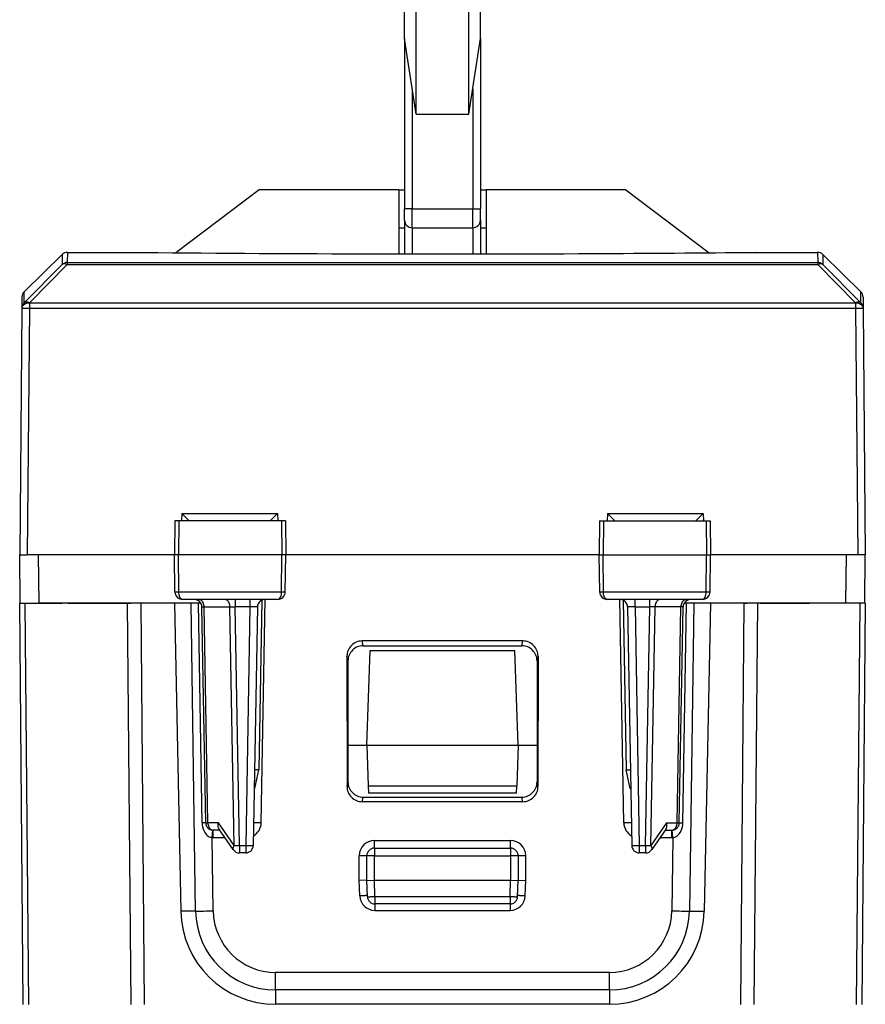
# Model space of a CAD drawing. Extents: x 0 to 420, y 0 to 297.
# Drawn here: x 153 to 175, y 220 to 246 of the extents above; entities that cross this region are included whole.
import ezdxf

# ---------------------------------------------------------------- set-up
doc = ezdxf.new("R2010")
doc.units = 0
doc.layers.get('0').update_dxf_attribs({"linetype": 'CONTINUOUS'})

msp = doc.modelspace()

# ---------------------------------------------------------------- linework, layer by layer
at = {"color": 7}
for p, q in [((163.072769, 245.997925), (163.072769, 246.997925)), ((163.372757, 243.997925), (163.372757, 246.997925)), ((164.772766, 243.997925), (164.772766, 246.997925)), ((165.072769, 245.997925), (165.072769, 246.997925)), ((163.372757, 243.997925), (163.072769, 245.997925)), ((163.072769, 245.997925), (163.072769, 241.497925)), ((164.772766, 243.997925), (165.072769, 245.997925)), ((165.072769, 245.997925), (165.072769, 241.497925)), ((163.272766, 244.664581), (163.272766, 241.497925)), ((164.872757, 244.664581), (164.872757, 241.497925)), ((163.372757, 243.997925), (164.772766, 243.997925)), ((159.222763, 241.997925), (157.021378, 240.336502)), ((159.816483, 241.997925), (159.222763, 241.997925)), ((162.92276, 241.997925), (159.816483, 241.997925)), ((162.92276, 241.997925), (162.92276, 240.307297)), ((162.92276, 241.997925), (163.072754, 241.997925)), ((165.072754, 241.997925), (165.222763, 241.997925)), ((165.222763, 241.997925), (165.222763, 240.307297)), ((168.92276, 241.997925), (165.222763, 241.997925)), ((168.92276, 241.997925), (171.124146, 240.336502)), ((163.272766, 241.497925), (163.072769, 241.497925)), ((163.072769, 241.197922), (163.072769, 241.497925)), ((163.272766, 240.997925), (163.272766, 241.497925)), ((163.272766, 241.497925), (164.872757, 241.497925)), ((164.872757, 241.497925), (165.072769, 241.497925)), ((164.872757, 240.997925), (164.872757, 241.497925)), ((165.072769, 241.197922), (165.072769, 241.497925)), ((163.072769, 241.197922), (163.072769, 240.307358)), ((165.072769, 241.197922), (165.072769, 240.307358)), ((162.92276, 240.997925), (163.072754, 240.997925)), ((163.272766, 240.997925), (164.872757, 240.997925)), ((163.272766, 240.997925), (163.272766, 240.307144)), ((164.872757, 240.997925), (164.872757, 240.307144)), ((165.072754, 240.997925), (165.222763, 240.997925)), ((153.017059, 239.30603), (154.018936, 240.290573)), ((154.018936, 240.290573), (154.016602, 240.022354)), ((154.159134, 240.347916), (154.156784, 240.079681)), ((154.159134, 240.347916), (155.776917, 240.347916)), ((155.77742, 240.347916), (155.778564, 240.3479)), ((155.7789, 240.3479), (156.430679, 240.34169)), ((172.368088, 240.347916), (172.366928, 240.3479)), ((172.368576, 240.347916), (173.986404, 240.347916)), ((173.986404, 240.347916), (173.988739, 240.079681)), ((174.126587, 240.290573), (174.128922, 240.022354)), ((175.128464, 239.30603), (174.126587, 240.290573)), ((154.016602, 240.022354), (153.014496, 239.010727)), ((154.156784, 240.0224), (153.154678, 239.010773)), ((154.156784, 240.079681), (173.988739, 240.079681)), ((154.156784, 240.079681), (154.156784, 240.0224)), ((154.156784, 240.0224), (173.988739, 240.0224)), ((173.988739, 240.079681), (173.988739, 240.0224)), ((174.99086, 239.010773), (173.988739, 240.0224)), ((175.131042, 239.010727), (174.128922, 240.022354)), ((153.014496, 239.010727), (153.017059, 239.30603)), ((175.131042, 239.010727), (175.128464, 239.30603)), ((152.95726, 239.165115), (152.954681, 238.869873)), ((153.154678, 239.010773), (153.154633, 239.006805)), ((153.154633, 239.006805), (153.154633, 238.865906)), ((174.990891, 239.006805), (153.154633, 239.006805)), ((174.99086, 239.010773), (174.990891, 239.006805)), ((174.990891, 239.006805), (174.990891, 238.865906)), ((175.188263, 239.165115), (175.190842, 238.869873)), ((152.954651, 238.865906), (152.897766, 232.347916)), ((152.954681, 238.869873), (152.954651, 238.865906)), ((153.154633, 238.865906), (153.097748, 232.347916)), ((174.990891, 238.865906), (153.154633, 238.865906)), ((174.990891, 238.865906), (175.047775, 232.347916)), ((175.190842, 238.869873), (175.190887, 238.865906)), ((175.190887, 238.865906), (175.247757, 232.347916)), ((157.000977, 233.247925), (156.98526, 232.347916)), ((157.102173, 233.247925), (157.00119, 233.247925)), ((157.102173, 233.247925), (157.095078, 232.347916)), ((159.820007, 233.247925), (157.102173, 233.247925)), ((157.18161, 233.446182), (157.177765, 233.247925)), ((157.18161, 233.446182), (159.713715, 233.446182)), ((157.18161, 233.446182), (157.377365, 233.24823)), ((159.713715, 233.446182), (159.518005, 233.24823)), ((159.713715, 233.446182), (159.717606, 233.247925)), ((159.919312, 233.247925), (159.820007, 233.247925)), ((159.820007, 233.247925), (159.827225, 232.347916)), ((159.919556, 233.247925), (159.935257, 232.347916)), ((168.225967, 233.247925), (168.210266, 232.347916)), ((168.226227, 233.247925), (168.325516, 233.247925)), ((168.325516, 233.247925), (168.318298, 232.347916)), ((168.325516, 233.247925), (171.043365, 233.247925)), ((168.431808, 233.446182), (168.427917, 233.247925)), ((168.431808, 233.446182), (170.963913, 233.446182)), ((168.431808, 233.446182), (168.627518, 233.24823)), ((170.963913, 233.446182), (170.768158, 233.24823)), ((170.963913, 233.446182), (170.967773, 233.247925)), ((171.043365, 233.247925), (171.144333, 233.247925)), ((171.043365, 233.247925), (171.050446, 232.347916)), ((171.144562, 233.247925), (171.160263, 232.347916)), ((152.90889, 231.072922), (152.897766, 232.347916)), ((152.898163, 232.347916), (153.097748, 232.347916)), ((153.397751, 232.347916), (153.097748, 232.347916)), ((153.408875, 231.072922), (153.397751, 232.347916)), ((156.98526, 232.347916), (153.397751, 232.347916)), ((157.095078, 232.347916), (156.98526, 232.347916)), ((157.00235, 231.369431), (156.98526, 232.347916)), ((159.827225, 232.347916), (157.095078, 232.347916)), ((157.102783, 231.369431), (157.095078, 232.347916)), ((159.819366, 231.369431), (159.827225, 232.347916)), ((159.935257, 232.347916), (159.827225, 232.347916)), ((159.918182, 231.369431), (159.935257, 232.347916)), ((168.210266, 232.347916), (159.935257, 232.347916)), ((168.210266, 232.347916), (168.318298, 232.347916)), ((168.227341, 231.369431), (168.210266, 232.347916)), ((168.318298, 232.347916), (171.050446, 232.347916)), ((168.326157, 231.369431), (168.318298, 232.347916)), ((171.04274, 231.369431), (171.050446, 232.347916)), ((171.050446, 232.347916), (171.160263, 232.347916)), ((171.143188, 231.369431), (171.160263, 232.347916)), ((174.747787, 232.347916), (171.160263, 232.347916)), ((174.736664, 231.072922), (174.747787, 232.347916)), ((175.047775, 232.347916), (174.747787, 232.347916)), ((175.24736, 232.347916), (175.047775, 232.347916)), ((175.236633, 231.072922), (175.247757, 232.347916)), ((157.102783, 231.369431), (157.00235, 231.369431)), ((159.819366, 231.369431), (157.102783, 231.369431)), ((159.715958, 231.172928), (157.204422, 231.172928)), ((158.596878, 231.172928), (158.596878, 230.97641)), ((158.981857, 231.172928), (158.981857, 230.97641)), ((159.29744, 231.154251), (159.219208, 226.672852)), ((159.282181, 225.267685), (159.385269, 231.173309)), ((159.918182, 231.369431), (159.819366, 231.369431)), ((168.326157, 231.369431), (168.227341, 231.369431)), ((171.04274, 231.369431), (168.326157, 231.369431)), ((170.941101, 231.172928), (168.429565, 231.172928)), ((168.863342, 225.267685), (168.760254, 231.173309)), ((168.848083, 231.154251), (168.926315, 226.672852)), ((169.163666, 230.97641), (169.163666, 231.172928)), ((169.548645, 230.97641), (169.548645, 231.172928)), ((171.143188, 231.369431), (171.04274, 231.369431)), ((152.990311, 220.468552), (152.897766, 231.072922)), ((152.89798, 231.072922), (153.044189, 231.072922)), ((152.909134, 231.072922), (153.408875, 231.072922)), ((153.044189, 231.072922), (154.016129, 231.072922)), ((153.136749, 220.466751), (153.044189, 231.072922)), ((157.69368, 231.072922), (153.408875, 231.072922)), ((154.173172, 231.072922), (154.372726, 231.072922)), ((154.372726, 231.072922), (155.672791, 231.072922)), ((155.672791, 231.072922), (155.833084, 231.072922)), ((155.843994, 220.466751), (155.751434, 231.072922)), ((156.104996, 231.072922), (156.018112, 231.072922)), ((156.985687, 231.072922), (156.104996, 231.072922)), ((156.19754, 220.468552), (156.104996, 231.072922)), ((156.985687, 231.072922), (157.155273, 222.929153)), ((157.546631, 222.935974), (157.432007, 231.072922)), ((157.71814, 225.269958), (157.622421, 231.072922)), ((157.813309, 225.269424), (157.713699, 230.97641)), ((157.714035, 230.976547), (157.772263, 230.977859)), ((157.871918, 225.26799), (157.772263, 230.977859)), ((157.772263, 230.977859), (158.455475, 230.977859)), ((158.565613, 224.667984), (158.455475, 230.977859)), ((158.455475, 230.977859), (158.596878, 230.97641)), ((158.981857, 230.97641), (158.596878, 230.97641)), ((158.70697, 224.669434), (158.596878, 230.97641)), ((158.981857, 230.97641), (158.87178, 224.669434)), ((159.181839, 230.97641), (159.071747, 224.669434)), ((168.963699, 230.97641), (169.073776, 224.669434)), ((169.163666, 230.97641), (169.273758, 224.669434)), ((169.163666, 230.97641), (169.548645, 230.97641)), ((169.438553, 224.669434), (169.548645, 230.97641)), ((169.690048, 230.977859), (169.548645, 230.97641)), ((169.57991, 224.667984), (169.690048, 230.977859)), ((170.373276, 230.977859), (169.690048, 230.977859)), ((170.273605, 225.26799), (170.373276, 230.977859)), ((170.332214, 225.269424), (170.431839, 230.97641)), ((170.431488, 230.976547), (170.373276, 230.977859)), ((170.427399, 225.269958), (170.523102, 231.072922)), ((174.736664, 231.072922), (170.451859, 231.072922)), ((170.713516, 231.072922), (170.598892, 222.935974)), ((171.159836, 231.072922), (170.990265, 222.929153)), ((172.040527, 231.072922), (171.159836, 231.072922)), ((172.040527, 231.072922), (171.947998, 220.468552)), ((172.040527, 231.072922), (172.127411, 231.072922)), ((172.394089, 231.072922), (172.301529, 220.466751)), ((172.472733, 231.072922), (172.312439, 231.072922)), ((172.472733, 231.072922), (173.772797, 231.072922)), ((173.972366, 231.072922), (173.772797, 231.072922)), ((175.101334, 231.072922), (174.129395, 231.072922)), ((175.236389, 231.072922), (174.736664, 231.072922)), ((175.101334, 231.072922), (175.008774, 220.466751)), ((175.247543, 231.072922), (175.101334, 231.072922)), ((175.247757, 231.072922), (175.155212, 220.468552)), ((166.198212, 230.075317), (161.947311, 230.075317)), ((161.972778, 229.947769), (161.947311, 230.075317)), ((161.972778, 229.947769), (166.172745, 229.947769)), ((162.072769, 227.322922), (162.160065, 229.822922)), ((162.160065, 229.822922), (165.985458, 229.822922)), ((166.072769, 227.322922), (165.985458, 229.822922)), ((166.172745, 229.947769), (166.198212, 230.075317)), ((161.547913, 229.674026), (161.548965, 226.227219)), ((161.573257, 229.547104), (161.547913, 229.674026)), ((166.572266, 229.547104), (166.59761, 229.674026)), ((166.59761, 229.674026), (166.596558, 226.227219)), ((161.573257, 229.547104), (161.573257, 226.349091)), ((166.572266, 229.547104), (166.572266, 226.349091)), ((161.572769, 227.322922), (162.072769, 227.322922)), ((162.072769, 227.322922), (162.110428, 226.244431)), ((162.072769, 227.322922), (166.072769, 227.322922)), ((166.072769, 227.322922), (166.035095, 226.244431)), ((166.072769, 227.322922), (166.572769, 227.322922)), ((159.219208, 226.672852), (159.10672, 226.672867)), ((159.110489, 226.172928), (159.219208, 226.672852)), ((168.926315, 226.672852), (169.038818, 226.672867)), ((169.035034, 226.172928), (168.926315, 226.672852)), ((161.548965, 226.227219), (161.573257, 226.349091)), ((162.110428, 226.244431), (162.117264, 226.048401)), ((162.110428, 226.244431), (166.035095, 226.244431)), ((166.028259, 226.048401), (166.035095, 226.244431)), ((166.596558, 226.227219), (166.572266, 226.349091)), ((159.110321, 226.172928), (159.097992, 226.172928)), ((161.948486, 225.826675), (161.972656, 225.947922)), ((161.972656, 225.947922), (166.172867, 225.947922)), ((166.028244, 226.047928), (162.117279, 226.047928)), ((166.197037, 225.826675), (166.172867, 225.947922)), ((169.035217, 226.172928), (169.047546, 226.172928)), ((166.197037, 225.826675), (161.948486, 225.826675)), ((157.813156, 225.269394), (157.71814, 225.269958)), ((157.813278, 225.265198), (157.71814, 225.269958)), ((158.153976, 225.26799), (157.871918, 225.26799)), ((158.565613, 224.667984), (158.153976, 225.26799)), ((169.991547, 225.26799), (169.57991, 224.667984)), ((169.991547, 225.26799), (170.273605, 225.26799)), ((170.332245, 225.265182), (170.427399, 225.269958)), ((170.332382, 225.269394), (170.427399, 225.269958)), ((157.985764, 224.87561), (157.999512, 225.073303)), ((158.013031, 222.939758), (157.985764, 224.87561)), ((158.013275, 224.874664), (157.985764, 224.87561)), ((158.013275, 224.874664), (158.013275, 225.072922)), ((158.190002, 225.072922), (158.013275, 225.072922)), ((158.542053, 224.559784), (158.164886, 225.109543)), ((169.980652, 225.109543), (169.603485, 224.559784)), ((169.955521, 225.072922), (170.132248, 225.072922)), ((170.132248, 224.874664), (170.132248, 225.072922)), ((170.15976, 224.87561), (170.132248, 224.874664)), ((170.15976, 224.87561), (170.132492, 222.939758)), ((170.15976, 224.87561), (170.146011, 225.073303)), ((158.326019, 224.874664), (158.013275, 224.874664)), ((158.70697, 224.669434), (158.87178, 224.669434)), ((158.70697, 224.669434), (158.70697, 224.472916)), ((158.87178, 224.669434), (158.87178, 224.472916)), ((162.272766, 224.799667), (165.872757, 224.799667)), ((162.272766, 224.597916), (162.272766, 224.799667)), ((165.872757, 224.597916), (165.872757, 224.799667)), ((169.273758, 224.669434), (169.273758, 224.472916)), ((169.273758, 224.669434), (169.438553, 224.669434)), ((169.438553, 224.669434), (169.438553, 224.472916)), ((170.132248, 224.874664), (169.819504, 224.874664)), ((158.87178, 224.472916), (158.70697, 224.472916)), ((161.872757, 223.74617), (161.872757, 224.399673)), ((162.072769, 223.747925), (162.072769, 224.397919)), ((162.272766, 224.397919), (162.072769, 224.397919)), ((162.272766, 224.597916), (165.872757, 224.597916)), ((162.272766, 224.597916), (162.272766, 224.397919)), ((162.272766, 224.397919), (165.872757, 224.397919)), ((162.272766, 223.747925), (162.272766, 224.397919)), ((165.872757, 224.597916), (165.872757, 224.397919)), ((166.072769, 224.397919), (165.872757, 224.397919)), ((165.872757, 224.397919), (165.872757, 223.747925)), ((166.072769, 224.397919), (166.072769, 223.747925)), ((166.272766, 223.74617), (166.272766, 224.399673)), ((169.438553, 224.472916), (169.273758, 224.472916)), ((162.072357, 223.747986), (161.872757, 223.74617)), ((161.887024, 223.338028), (161.872757, 223.74617)), ((162.087845, 223.315948), (162.072769, 223.747925)), ((162.073166, 223.747818), (162.272766, 223.747925)), ((162.28772, 223.319427), (162.272766, 223.747925)), ((162.272766, 223.747925), (165.872757, 223.747925)), ((165.857803, 223.319427), (165.872757, 223.747925)), ((165.872757, 223.747925), (166.072357, 223.747818)), ((166.057678, 223.315948), (166.072769, 223.747925)), ((166.073166, 223.747986), (166.272766, 223.74617)), ((166.258514, 223.338028), (166.272766, 223.74617)), ((162.28772, 223.319427), (162.28772, 223.122925)), ((162.28772, 223.319427), (165.857803, 223.319427)), ((165.857803, 223.319427), (165.857803, 223.122925)), ((162.286804, 223.123413), (162.286804, 222.951614)), ((165.857803, 223.122925), (162.28772, 223.122925)), ((165.858719, 223.123413), (165.858719, 222.951614)), ((157.546631, 222.935974), (157.155273, 222.929153)), ((162.286804, 222.951614), (165.858719, 222.951614)), ((170.598892, 222.935974), (170.990265, 222.929153)), ((159.663162, 220.850586), (159.663162, 221.312698)), ((168.482361, 221.312698), (159.663162, 221.312698)), ((168.482361, 220.850601), (168.482361, 221.312744)), ((159.663162, 220.850586), (159.663162, 220.472916)), ((168.482361, 220.850586), (159.663162, 220.850586)), ((168.482361, 220.850586), (168.482361, 220.472916)), ((168.482361, 220.472916), (159.663162, 220.472916))]:
    msp.add_line(p, q, dxfattribs=at)
for points in [[(154.156784, 240.022415), (154.138168, 240.030533), (154.119797, 240.036758), (154.101852, 240.040909), (154.084671, 240.043045), (154.068405, 240.043045), (154.053268, 240.040909), (154.039474, 240.036728), (154.027206, 240.030502), (154.016586, 240.022354)], [(174.128922, 240.022354), (174.116104, 240.03389), (174.102341, 240.044296), (174.087723, 240.053482), (174.072372, 240.061356), (174.056412, 240.067886), (174.039963, 240.073013), (174.023087, 240.076706), (174.005966, 240.078934), (173.988754, 240.079666)], [(174.128922, 240.022354), (174.118332, 240.030502), (174.106033, 240.036728), (174.092239, 240.040909), (174.077133, 240.043045), (174.060837, 240.043045), (174.043655, 240.040909), (174.025742, 240.036758), (174.00737, 240.030533), (173.988754, 240.022415)], [(153.154648, 239.00679), (153.126266, 239.005478), (153.098495, 239.001297), (153.071854, 238.99437), (153.04689, 238.984787), (153.024094, 238.972794), (153.003952, 238.958572), (152.986801, 238.942459), (152.973068, 238.924759), (152.963028, 238.905838), (152.956833, 238.886093), (152.954636, 238.865891)], [(153.154678, 239.010788), (153.126328, 239.009476), (153.098557, 239.005295), (153.071884, 238.998367), (153.046921, 238.988785), (153.024155, 238.976761), (153.003983, 238.96254), (152.986862, 238.946457), (152.973129, 238.928757), (152.963058, 238.909836), (152.956894, 238.890091), (152.954697, 238.869888)], [(153.154678, 239.010788), (153.136063, 239.018936), (153.117661, 239.025101), (153.099777, 239.029282), (153.082565, 239.031387), (153.06633, 239.031387), (153.051193, 239.029251), (153.037399, 239.025101), (153.025131, 239.018875), (153.014511, 239.010727)], [(175.131027, 239.010727), (175.120407, 239.018875), (175.108139, 239.025101), (175.094345, 239.029251), (175.079208, 239.031387), (175.062973, 239.031387), (175.045761, 239.029282), (175.027878, 239.025101), (175.009476, 239.018936), (174.99086, 239.010788)], [(175.190842, 238.869888), (175.188644, 238.890091), (175.18248, 238.909836), (175.172409, 238.928757), (175.158676, 238.946457), (175.141556, 238.96254), (175.121384, 238.976761), (175.098618, 238.988785), (175.073654, 238.998367), (175.046982, 239.005295), (175.019211, 239.009476), (174.99086, 239.010788)], [(175.190903, 238.865891), (175.188705, 238.886093), (175.18248, 238.905838), (175.17244, 238.924759), (175.158707, 238.942459), (175.141586, 238.958572), (175.121445, 238.972794), (175.098618, 238.984787), (175.073654, 238.99437), (175.047012, 239.001297), (175.019241, 239.005478), (174.990891, 239.00679)], [(175.190842, 238.869888), (175.189926, 238.887283), (175.187515, 238.904556), (175.183578, 238.921585), (175.178207, 238.938156), (175.171371, 238.954208), (175.163193, 238.96962), (175.153671, 238.984238), (175.142929, 238.997971), (175.131027, 239.010727)], [(153.154648, 238.865891), (153.126175, 238.866104), (153.098312, 238.866318), (153.071579, 238.86647), (153.046494, 238.866562), (153.023666, 238.866592), (153.003494, 238.866592), (152.986374, 238.866562), (152.972702, 238.86647), (152.962753, 238.866318), (152.95668, 238.866104), (152.954636, 238.865891)], [(175.190903, 238.865891), (175.188828, 238.866104), (175.182785, 238.866318), (175.172806, 238.86647), (175.159134, 238.866562), (175.142014, 238.866592), (175.121872, 238.866592), (175.099014, 238.866562), (175.073959, 238.86647), (175.047226, 238.866318), (175.019333, 238.866104), (174.990891, 238.865891)], [(157.204422, 231.172928), (157.185349, 231.176346), (157.166916, 231.186447), (157.150162, 231.202393), (157.129517, 231.234482), (157.108871, 231.296585), (157.102982, 231.345184), (157.102783, 231.369431)], [(157.772263, 230.977859), (157.77037, 231.005814), (157.765732, 231.033127), (157.758469, 231.05925), (157.748642, 231.083694), (157.736496, 231.105911), (157.722305, 231.125504), (157.706284, 231.142136), (157.688766, 231.155411), (157.670151, 231.165054), (157.650711, 231.170944), (157.630905, 231.172928)], [(158.45549, 230.977859), (158.453598, 231.005814), (158.448959, 231.033127), (158.441666, 231.05925), (158.43187, 231.083694), (158.419724, 231.105911), (158.405502, 231.125504), (158.389511, 231.142136), (158.371994, 231.155411), (158.353348, 231.165054), (158.333908, 231.170944), (158.314133, 231.172928)], [(159.715958, 231.172928), (159.735352, 231.176346), (159.754089, 231.186432), (159.771133, 231.202377), (159.79213, 231.234451), (159.813156, 231.296585), (159.819168, 231.345169), (159.819366, 231.369431)], [(168.429565, 231.172928), (168.410172, 231.176346), (168.391434, 231.186432), (168.37439, 231.202377), (168.353394, 231.234451), (168.332367, 231.296585), (168.326355, 231.345169), (168.326157, 231.369431)], [(169.831406, 231.172928), (169.8116, 231.170944), (169.79216, 231.165054), (169.773544, 231.155411), (169.756027, 231.142136), (169.740005, 231.125504), (169.725815, 231.105911), (169.713669, 231.083694), (169.703842, 231.05925), (169.696579, 231.033127), (169.69194, 231.005814), (169.690048, 230.977859)], [(170.514633, 231.172928), (170.494827, 231.170944), (170.475388, 231.165054), (170.456772, 231.155411), (170.439255, 231.142136), (170.423233, 231.125504), (170.409042, 231.105911), (170.396896, 231.083694), (170.38707, 231.05925), (170.379807, 231.033127), (170.375168, 231.005814), (170.373276, 230.977859)], [(170.941101, 231.172928), (170.960175, 231.176346), (170.978607, 231.186447), (170.995361, 231.202393), (171.016006, 231.234482), (171.036652, 231.296585), (171.042542, 231.345184), (171.04274, 231.369431)], [(157.71814, 225.269958), (157.721573, 225.215683), (157.730286, 225.162308), (157.744247, 225.11058), (157.763519, 225.061188), (157.788177, 225.014893), (157.817581, 224.973618), (157.834381, 224.954681), (157.852615, 224.937134), (157.879105, 224.916321), (157.907944, 224.899033), (157.938873, 224.88591), (157.962036, 224.87944), (157.985764, 224.87561)], [(157.813309, 225.269424), (157.814072, 225.269119), (157.81636, 225.268875), (157.820114, 225.268631), (157.825394, 225.268448), (157.832077, 225.268265), (157.840134, 225.268143), (157.849503, 225.268051), (157.860123, 225.268021), (157.871933, 225.26799)], [(157.871933, 225.26799), (157.873795, 225.240005), (157.878433, 225.212723), (157.885727, 225.1866), (157.895554, 225.162155), (157.907669, 225.139908), (157.92186, 225.120316), (157.937912, 225.103714), (157.955399, 225.090439), (157.974045, 225.080765), (157.993454, 225.074905), (158.01329, 225.072922)], [(158.164886, 225.109543), (158.157059, 225.123047), (158.150955, 225.138107), (158.14624, 225.156052), (158.143539, 225.175156), (158.143677, 225.213669), (158.147461, 225.240723), (158.153976, 225.26799)], [(159.282181, 225.267685), (159.253708, 225.268173), (159.225845, 225.2686), (159.199112, 225.268997), (159.174057, 225.269302), (159.15123, 225.269547), (159.131058, 225.26973), (159.113968, 225.269821), (159.100296, 225.269852), (159.090317, 225.269791), (159.084244, 225.269669), (159.082199, 225.269424)], [(169.063309, 225.269424), (169.061264, 225.269669), (169.055222, 225.269791), (169.045212, 225.269852), (169.03154, 225.269821), (169.01445, 225.26973), (168.994278, 225.269547), (168.971451, 225.269302), (168.946396, 225.268997), (168.919662, 225.2686), (168.8918, 225.268173), (168.863327, 225.267685)], [(169.980652, 225.109543), (169.988464, 225.123047), (169.994568, 225.138107), (169.999283, 225.156052), (170.001984, 225.175156), (170.001846, 225.213669), (169.998062, 225.240723), (169.991547, 225.26799)], [(170.132248, 225.072922), (170.152054, 225.074905), (170.171494, 225.080765), (170.190109, 225.090439), (170.207626, 225.103714), (170.223648, 225.120316), (170.237839, 225.139908), (170.249985, 225.162155), (170.259811, 225.1866), (170.267075, 225.212723), (170.271713, 225.240005), (170.273605, 225.26799)], [(170.15976, 224.87561), (170.196838, 224.882858), (170.232361, 224.8965), (170.265274, 224.915558), (170.294891, 224.938904), (170.312958, 224.956589), (170.329651, 224.975693), (170.358902, 225.01741), (170.382797, 225.062927), (170.40152, 225.111359), (170.415344, 225.162842), (170.423981, 225.216019), (170.427399, 225.269958)], [(170.273605, 225.26799), (170.285385, 225.268021), (170.296005, 225.268051), (170.305405, 225.268143), (170.313461, 225.268265), (170.320114, 225.268448), (170.325394, 225.268631), (170.329147, 225.268875), (170.331467, 225.269119), (170.332199, 225.269424)], [(158.565598, 224.667984), (158.556015, 224.653824), (158.548019, 224.639877), (158.541702, 224.626297), (158.537155, 224.613174), (158.53447, 224.600723), (158.533585, 224.589005), (158.534592, 224.578232), (158.537399, 224.568436), (158.542038, 224.559769)], [(158.565598, 224.667984), (158.578476, 224.668015), (158.592331, 224.668045), (158.60704, 224.668167), (158.622482, 224.668289), (158.638596, 224.668472), (158.655228, 224.668655), (158.672256, 224.6689), (158.68956, 224.669144), (158.706955, 224.669449)], [(158.87178, 224.669449), (158.900253, 224.668961), (158.928085, 224.668594), (158.954819, 224.668289), (158.979874, 224.668106), (159.002731, 224.667984), (159.022873, 224.667984), (159.039963, 224.668106), (159.053665, 224.668289), (159.063644, 224.668594), (159.069687, 224.668961), (159.071762, 224.669449)], [(169.073776, 224.669449), (169.075851, 224.668961), (169.081894, 224.668594), (169.091873, 224.668289), (169.105576, 224.668106), (169.122665, 224.667984), (169.142807, 224.667984), (169.165665, 224.668106), (169.19072, 224.668289), (169.217453, 224.668594), (169.245285, 224.668961), (169.273758, 224.669449)], [(169.438553, 224.669449), (169.455978, 224.669144), (169.473251, 224.6689), (169.49028, 224.668655), (169.506943, 224.668472), (169.523026, 224.668289), (169.538498, 224.668167), (169.553207, 224.668045), (169.567062, 224.668015), (169.57991, 224.667984)], [(169.60347, 224.559769), (169.608139, 224.568436), (169.610947, 224.578232), (169.611923, 224.589005), (169.611069, 224.600723), (169.608353, 224.613174), (169.603806, 224.626297), (169.597519, 224.639877), (169.589523, 224.653824), (169.57991, 224.667984)], [(162.072739, 224.397903), (162.070724, 224.398148), (162.064651, 224.398392), (162.054672, 224.398636), (162.041, 224.39888), (162.023911, 224.399063), (162.003708, 224.399246), (161.980881, 224.399368), (161.955856, 224.39949), (161.929123, 224.399612), (161.90123, 224.399643), (161.872757, 224.399673)], [(166.272751, 224.399673), (166.244308, 224.399643), (166.216415, 224.399612), (166.189682, 224.39949), (166.164658, 224.399368), (166.1418, 224.399246), (166.121628, 224.399063), (166.104538, 224.39888), (166.090836, 224.398636), (166.080856, 224.398392), (166.074814, 224.398148), (166.072769, 224.397903)], [(162.086899, 223.343246), (162.084854, 223.34343), (162.078781, 223.34346), (162.068832, 223.343338), (162.055161, 223.343094), (162.038071, 223.342697), (162.017899, 223.342178), (161.995071, 223.341507), (161.970047, 223.340775), (161.943344, 223.33992), (161.915451, 223.339005), (161.887009, 223.338028)], [(162.087845, 223.315933), (162.08989, 223.315506), (162.095963, 223.315262), (162.105942, 223.31514), (162.119614, 223.31517), (162.136703, 223.315384), (162.156876, 223.31572), (162.179672, 223.316208), (162.204697, 223.316849), (162.23143, 223.317612), (162.259293, 223.318497), (162.287704, 223.319412)], [(165.857803, 223.319412), (165.886215, 223.318497), (165.914108, 223.317612), (165.940811, 223.316849), (165.965836, 223.316208), (165.988632, 223.31572), (166.008835, 223.315384), (166.025925, 223.31517), (166.039597, 223.31514), (166.049545, 223.315262), (166.055649, 223.315506), (166.057663, 223.315933)], [(166.25853, 223.338028), (166.230087, 223.339005), (166.202194, 223.33992), (166.175491, 223.340775), (166.150467, 223.341507), (166.12764, 223.342178), (166.107468, 223.342697), (166.090378, 223.343094), (166.076706, 223.343338), (166.066757, 223.34346), (166.060684, 223.34343), (166.05864, 223.343246)], [(157.546616, 222.935989), (157.574753, 222.935867), (157.610703, 222.935867), (157.653854, 222.93605), (157.703354, 222.936356), (157.758408, 222.936783), (157.817978, 222.937363), (157.881027, 222.938065), (157.946457, 222.938858), (158.013046, 222.939774)], [(170.132492, 222.939774), (170.199081, 222.938858), (170.264511, 222.938065), (170.32756, 222.937363), (170.387131, 222.936783), (170.442184, 222.936356), (170.491684, 222.93605), (170.534805, 222.935867), (170.570755, 222.935867), (170.598892, 222.935989)]]:
    msp.add_lwpolyline(points, dxfattribs=at)
for centre, radius, start, end in [((163.272766, 241.197922), 0.2, 180.000005, 269.999997), ((164.872757, 241.197922), 0.2, 269.999997, 360), ((154.159134, 240.147919), 0.2, 90.000003, 134.500345), ((164.072784, 1076.075439), 835.768654, 269.431268, 270.272474), ((164.072784, 1076.228027), 835.921278, 269.431507, 270.272358), ((164.076401, 1075.62561), 835.318904, 270.272303, 270.568645), ((164.071136, 1076.303467), 835.996754, 270.272508, 270.568679), ((173.986404, 240.147919), 0.2, 45.499657, 89.999996), ((154.156769, 239.879654), 0.200032, 89.997871, 134.488228), ((153.157318, 239.16333), 0.200076, 134.50753, 179.489571), ((174.988205, 239.16333), 0.200076, 0.510429, 45.492465), ((153.154572, 238.868118), 0.199893, 134.486971, 179.498), ((157.202606, 231.373672), 0.200537, 181.212244, 270.518416), ((157.513718, 230.972916), 0.2, 1, 90.000003), ((159.381805, 230.972916), 0.2, 90.000023, 178.999997), ((159.717896, 231.373718), 0.200573, 269.447893, 358.6533), ((168.427628, 231.373718), 0.20057, 181.225386, 270.552833), ((168.763718, 230.972916), 0.2, 1.000001, 89.999989), ((170.631805, 230.972916), 0.2, 90.000003, 178.999997), ((170.942917, 231.373672), 0.200537, 269.481586, 358.787753), ((159.099716, 227.233582), 3.744323, 88.749415, 91.80361), ((169.045807, 227.233582), 3.744317, 88.196389, 91.25059), ((161.948181, 229.675323), 0.400119, 90.125173, 180.185148), ((161.973328, 229.547882), 0.399961, 90.078297, 180.113431), ((166.172211, 229.547882), 0.399961, 359.886568, 89.921701), ((166.197342, 229.675323), 0.400119, 359.814851, 89.874832), ((161.949036, 226.226562), 0.399962, 179.904095, 269.921703), ((161.973526, 226.347916), 0.400119, 179.832365, 269.874855), ((166.171997, 226.347916), 0.400119, 270.125147, 0.16764), ((166.196503, 226.226562), 0.399962, 270.078299, 0.095911), ((158.013275, 225.272919), 0.2, 181.000003, 269.999997), ((158.882248, 225.274673), 0.4, 299.004833, 359.000002), ((169.263275, 225.274673), 0.4, 181.000003, 240.994677), ((170.132248, 225.272919), 0.2, 269.999997, 359), ((158.87178, 224.672928), 0.2, 269.999997, 359), ((162.272766, 224.399673), 0.4, 90.000003, 179.999964), ((165.872757, 224.399673), 0.4, 359.999999, 89.999962), ((169.273758, 224.672928), 0.2, 181.000003, 269.999997), ((158.70697, 224.672928), 0.2, 214.45192, 269.999997), ((162.272766, 224.397919), 0.2, 90.000003, 179.999995), ((165.872757, 224.397919), 0.2, 0, 90.000003), ((169.438553, 224.672928), 0.2, 269.999997, 325.548082), ((162.287018, 223.351791), 0.400207, 181.971352, 269.970218), ((162.28772, 223.322922), 0.2, 181.999997, 269.999997), ((165.857803, 223.322922), 0.2, 269.999997, 358), ((165.858521, 223.351791), 0.400208, 270.029811, 358.028576), ((159.663162, 222.981354), 2.508438, 181.192683, 269.999847), ((159.663162, 222.967361), 2.116766, 180.849411, 269.999827), ((159.663116, 222.962967), 1.650243, 180.805821, 270.001425), ((168.482437, 222.962936), 1.650206, 269.997532, 359.19421), ((168.482361, 222.967361), 2.116766, 270.000168, 359.15059), ((168.482361, 222.981354), 2.50844, 270.000168, 358.807266)]:
    msp.add_arc(centre, radius, start, end, dxfattribs=at)

doc.saveas('drawing.dxf')
